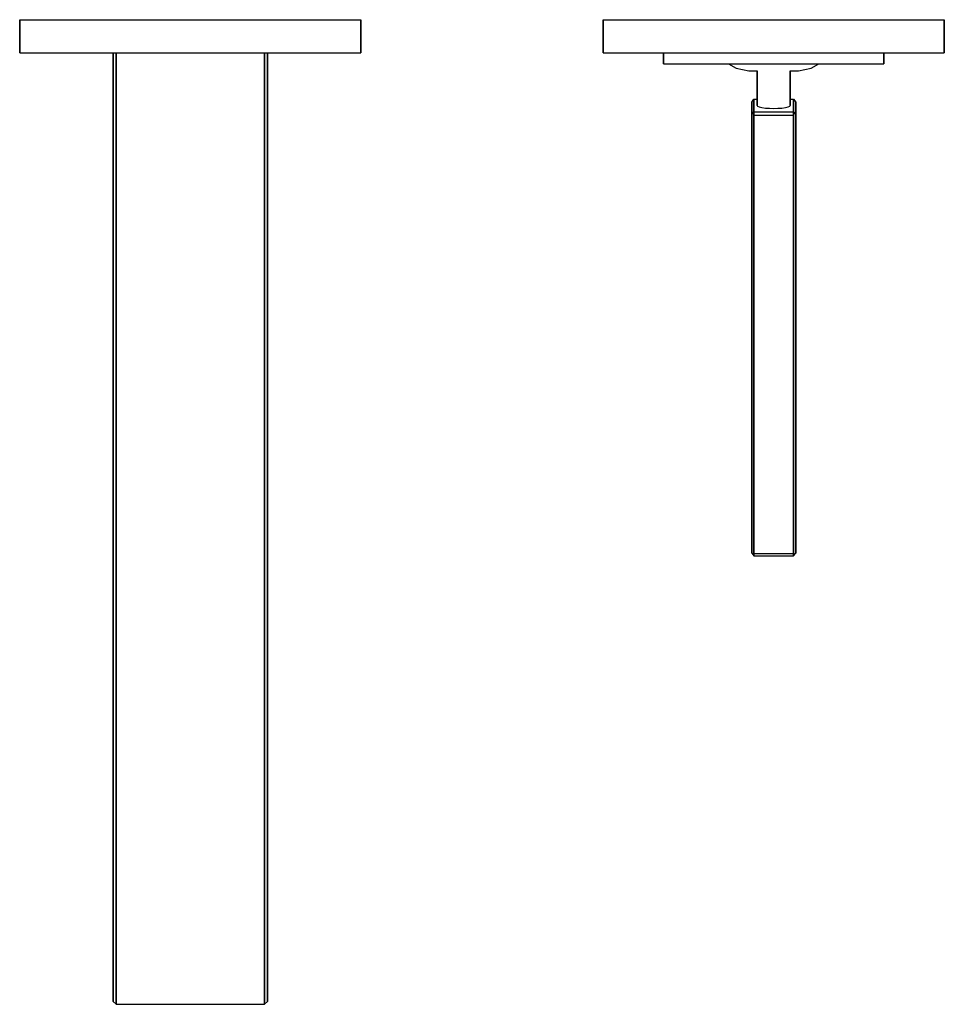
# Model space of a CAD drawing. Extents: x 0 to 168, y 0 to 179.
import ezdxf

# ---------------------------------------------------------------- set-up
doc = ezdxf.new("R2010")
doc.units = 0
doc.header["$MEASUREMENT"] = 0
doc.layers.get('0').update_dxf_attribs({"linetype": 'CONTINUOUS'})

msp = doc.modelspace()

# ---------------------------------------------------------------- linework, layer by layer
for p, q in [((0, 173), (0, 179)), ((0, 179), (0, 173)), ((0, 179), (1.116, 179)), ((1.116, 179), (4.092, 179)), ((1.116, 179), (4.092, 179)), ((4.092, 179), (9.052, 179)), ((9.052, 179), (15.624, 179)), ((15.624, 179), (23.064, 179)), ((23.064, 179), (31, 179)), ((31, 179), (38.936, 179)), ((38.936, 179), (46.376, 179)), ((46.376, 179), (52.948, 179)), ((52.948, 179), (57.908, 179)), ((57.908, 179), (60.884, 179)), ((60.884, 179), (62, 179)), ((62, 173), (62, 179)), ((62, 179), (62, 173)), ((106, 173), (106, 179)), ((106, 179), (107.116, 179)), ((106, 179), (106, 173)), ((107.116, 179), (110.092, 179)), ((110.092, 179), (115.052, 179)), ((115.052, 179), (121.624, 179)), ((121.624, 179), (129.064, 179)), ((129.064, 179), (137, 179)), ((137, 179), (144.936, 179)), ((144.936, 179), (152.376, 179)), ((152.376, 179), (158.948, 179)), ((158.948, 179), (163.908, 179)), ((163.908, 179), (166.884, 179)), ((166.884, 179), (168, 179)), ((168, 173), (168, 179)), ((168, 179), (168, 173)), ((0, 173), (1.116, 173)), ((1.116, 173), (4.092, 173)), ((1.116, 173), (4.092, 173)), ((4.092, 173), (9.052, 173)), ((9.052, 173), (15.624, 173)), ((15.624, 173), (17, 173)), ((15.624, 173), (23.064, 173)), ((17, 46), (17, 173)), ((17, 173), (17, 46)), ((17, 173), (17.5, 173)), ((17.5, 46), (17.5, 173)), ((17.5, 173), (17.5, 46)), ((17.5, 173), (31, 173)), ((23.064, 173), (31, 173)), ((31, 173), (44.5, 173)), ((31, 173), (38.936, 173)), ((38.936, 173), (46.376, 173)), ((44.5, 46), (44.5, 173)), ((44.5, 173), (44.5, 46)), ((44.5, 173), (45, 173)), ((45, 46), (45, 173)), ((45, 173), (45, 46)), ((45, 173), (46.376, 173)), ((46.376, 173), (52.948, 173)), ((52.948, 173), (57.908, 173)), ((57.908, 173), (60.884, 173)), ((60.884, 173), (62, 173)), ((106, 173), (107.116, 173)), ((107.116, 173), (110.092, 173)), ((110.092, 173), (115.052, 173)), ((115.052, 173), (117, 173)), ((115.052, 173), (121.624, 173)), ((117, 171), (117, 173)), ((117, 173), (117, 171)), ((117, 173), (117.72, 173)), ((117.72, 173), (119.64, 173)), ((119.64, 173), (122.84, 173)), ((121.624, 173), (129.064, 173)), ((122.84, 173), (127.08, 173)), ((127.08, 173), (131.88, 173)), ((129.064, 173), (137, 173)), ((131.88, 173), (137, 173)), ((137, 173), (142.12, 173)), ((137, 173), (144.936, 173)), ((142.12, 173), (146.92, 173)), ((144.936, 173), (152.376, 173)), ((146.92, 173), (151.16, 173)), ((151.16, 173), (154.36, 173)), ((152.376, 173), (158.948, 173)), ((154.36, 173), (156.28, 173)), ((156.28, 173), (157, 173)), ((157, 171), (157, 173)), ((157, 173), (157, 171)), ((157, 173), (158.948, 173)), ((158.948, 173), (163.908, 173)), ((163.908, 173), (166.884, 173)), ((166.884, 173), (168, 173)), ((117, 171), (117.72, 171)), ((117.72, 171), (119.64, 171)), ((119.64, 171), (122.84, 171)), ((122.84, 171), (127.08, 171)), ((127, 171), (127.4, 171)), ((127.08, 171), (128.8, 171)), ((127.08, 171), (131.88, 171)), ((127.4, 171), (128.3, 171)), ((128.3, 171), (129.9, 171)), ((128.3, 171), (128.8, 171)), ((128.8, 171), (130.2, 170.2)), ((129.9, 171), (132, 171)), ((130.2, 170.2), (132.5, 169.7)), ((131.88, 171), (137, 171)), ((132, 171), (134.4, 171)), ((134.4, 171), (137, 171)), ((137, 171), (139.6, 171)), ((137, 171), (142.12, 171)), ((139.6, 171), (142, 171)), ((141.5, 169.7), (143.8, 170.2)), ((142, 171), (144.1, 171)), ((142.12, 171), (146.92, 171)), ((143.8, 170.2), (145.2, 171)), ((144.1, 171), (145.7, 171)), ((145.2, 171), (145.7, 171)), ((145.2, 171), (146.92, 171)), ((145.7, 171), (146.6, 171)), ((146.6, 171), (147, 171)), ((146.92, 171), (151.16, 171)), ((151.16, 171), (154.36, 171)), ((154.36, 171), (156.28, 171)), ((156.28, 171), (157, 171)), ((132.5, 169.7), (132.7, 169.7)), ((132.7, 169.7), (133.1, 169.7)), ((133.1, 169.7), (133.8, 169.7)), ((133.8, 169.7), (134, 169.7)), ((134, 169.7), (134, 163.396)), ((134, 163.396), (134, 169.7)), ((140, 163.396), (140, 169.7)), ((140, 169.7), (140.2, 169.7)), ((140, 169.7), (140, 163.396)), ((140.2, 169.7), (140.9, 169.7)), ((140.9, 169.7), (141.3, 169.7)), ((141.3, 169.7), (141.5, 169.7)), ((133, 163.999), (133.4, 164.53)), ((133, 84.3074), (133, 163.999)), ((133, 161.73), (133, 163.999)), ((133, 163.999), (133, 161.73)), ((133, 163.999), (133, 84.3074)), ((133.4, 164.53), (133.4, 162.261)), ((133.4, 164.53), (134, 164.53)), ((133.4, 162.261), (133.4, 164.53)), ((134, 163.396), (134.075, 163.266)), ((134.075, 163.266), (134.375, 163.135)), ((134.375, 163.135), (134.825, 163.018)), ((134.825, 163.018), (135.5, 162.94)), ((135.5, 162.94), (136.25, 162.888)), ((137.75, 162.888), (138.5, 162.94)), ((138.5, 162.94), (139.175, 163.018)), ((139.175, 163.018), (139.625, 163.135)), ((139.625, 163.135), (139.925, 163.266)), ((139.925, 163.266), (140, 163.396)), ((140, 164.53), (140.6, 164.53)), ((140.6, 164.53), (140.6, 162.261)), ((140.6, 164.53), (141, 163.999)), ((140.6, 162.261), (140.6, 164.53)), ((141, 163.999), (141, 161.73)), ((141, 161.73), (141, 163.999)), ((133, 161.73), (133.4, 162.261)), ((133, 82.0384), (133, 161.73)), ((133, 161.73), (133, 82.0384)), ((133.4, 161.649), (133.4, 162.261)), ((133.4, 162.261), (137, 162.261)), ((133.4, 162.261), (133.4, 161.649)), ((133.4, 81.9574), (133.4, 161.649)), ((133.4, 161.649), (137, 161.649)), ((133.4, 161.649), (133.4, 81.9574)), ((136.25, 162.888), (137, 162.875)), ((137, 162.875), (137.75, 162.888)), ((137, 162.261), (140.6, 162.261)), ((137, 161.649), (140.6, 161.649)), ((140.6, 161.649), (140.6, 162.261)), ((140.6, 162.261), (141, 161.73)), ((140.6, 162.261), (140.6, 161.649)), ((140.6, 81.9574), (140.6, 161.649)), ((140.6, 161.649), (140.6, 81.9574)), ((141, 82.0384), (141, 161.73)), ((141, 161.73), (141, 82.0384)), ((133, 84.3074), (133, 82.0384)), ((133, 82.0384), (133, 84.3074)), ((133, 82.0384), (133.4, 81.5071)), ((133.4, 81.5071), (133.4, 81.9574)), ((133.4, 81.9574), (137, 81.9574)), ((133.4, 81.9574), (133.4, 81.5071)), ((133.4, 81.5071), (137, 81.5071)), ((137, 81.9574), (140.6, 81.9574)), ((137, 81.5071), (140.6, 81.5071)), ((140.6, 81.5071), (141, 82.0384)), ((140.6, 81.5071), (140.6, 81.9574)), ((140.6, 81.9574), (140.6, 81.5071)), ((17, 41.2), (17, 46)), ((17, 34.3), (17, 46)), ((17, 46), (17, 34.3)), ((17, 46), (17, 41.2)), ((17.5, 34.2), (17.5, 46)), ((17.5, 46), (17.5, 34.2)), ((44.5, 34.2), (44.5, 46)), ((44.5, 46), (44.5, 34.2)), ((45, 34.3), (45, 46)), ((45, 46), (45, 34.3)), ((17, 36.8), (17, 41.2)), ((17, 41.2), (17, 36.8)), ((17, 32.9), (17, 36.8)), ((17, 36.8), (17, 32.9)), ((17, 23.4), (17, 34.3)), ((17, 34.3), (17, 23.4)), ((17.5, 23.1), (17.5, 34.2)), ((17.5, 34.2), (17.5, 23.1)), ((44.5, 23.1), (44.5, 34.2)), ((44.5, 34.2), (44.5, 23.1)), ((45, 23.4), (45, 34.3)), ((45, 34.3), (45, 23.4)), ((17, 30), (17, 32.9)), ((17, 32.9), (17, 30)), ((17, 28.1), (17, 30)), ((17, 30), (17, 28.1)), ((17, 27.5), (17, 28.1)), ((17, 28.1), (17, 27.5)), ((17, 0.5), (17, 27.5)), ((17, 27.5), (17, 0.5)), ((17, 13.9), (17, 23.4)), ((17, 23.4), (17, 13.9)), ((45, 13.9), (45, 23.4)), ((45, 23.4), (45, 13.9)), ((17.5, 13.6), (17.5, 23.1)), ((17.5, 23.1), (17.5, 13.6)), ((44.5, 13.6), (44.5, 23.1)), ((44.5, 23.1), (44.5, 13.6)), ((17, 6.6), (17, 13.9)), ((17, 13.9), (17, 6.6)), ((17.5, 6.2), (17.5, 13.6)), ((17.5, 13.6), (17.5, 6.2)), ((44.5, 6.2), (44.5, 13.6)), ((44.5, 13.6), (44.5, 6.2)), ((45, 6.6), (45, 13.9)), ((45, 13.9), (45, 6.6)), ((17, 2.2), (17, 6.6)), ((17, 6.6), (17, 2.2)), ((17.5, 1.7), (17.5, 6.2)), ((17.5, 6.2), (17.5, 1.7)), ((44.5, 1.7), (44.5, 6.2)), ((44.5, 6.2), (44.5, 1.7)), ((45, 2.2), (45, 6.6)), ((45, 6.6), (45, 2.2)), ((17, 0.5), (17, 2.2)), ((17, 2.2), (17, 0.5)), ((45, 0.5), (45, 2.2)), ((45, 2.2), (45, 0.5)), ((17, 0.5), (17.5, 0)), ((17, 0.5), (17.5, 0)), ((17.5, 0), (17.5, 1.7)), ((17.5, 1.7), (17.5, 0)), ((44.5, 0), (44.5, 1.7)), ((44.5, 1.7), (44.5, 0)), ((44.5, 0), (45, 0.5)), ((44.5, 0), (45, 0.5)), ((17.5, 0), (31, 0)), ((31, 0), (44.5, 0))]:
    msp.add_line(p, q)

doc.saveas('drawing.dxf')
